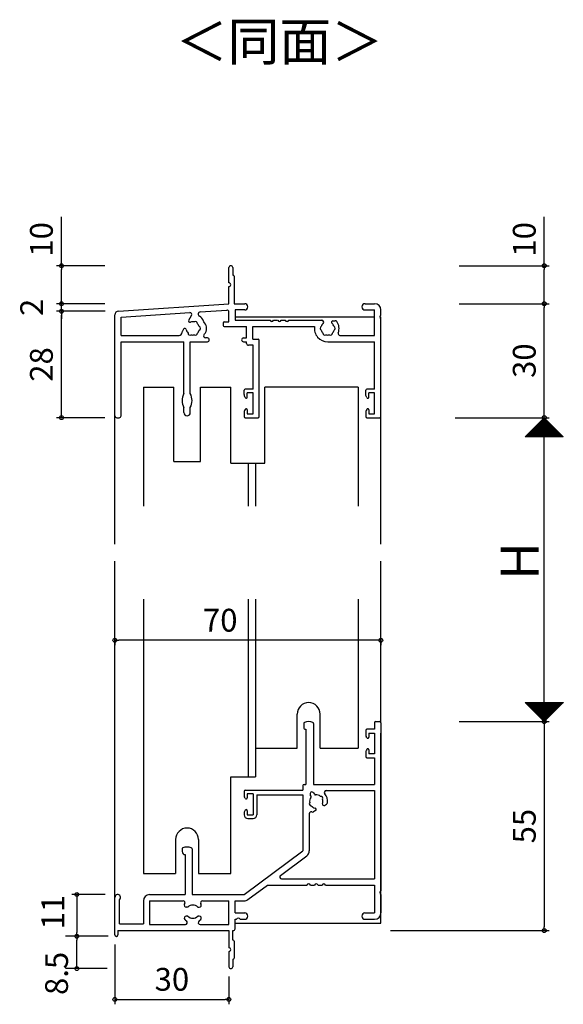
# Model space of a CAD drawing. Units: millimetres. Extents: x -355 to 380, y -554 to 538.
# Drawn here: x -154 to -11, y -288 to -29 of the extents above; entities that cross this region are included whole.
import ezdxf

# ---------------------------------------------------------------- set-up
doc = ezdxf.new("R2010")
doc.units = ezdxf.units.MM
for name, color, linetype in [('AM_0', 7, 'Continuous'), ('AM_12', 7, 'Continuous'), ('AM_2', 121, 'Continuous'), ('BLOCK', 7, 'Continuous')]:
    doc.layers.add(name, color=color, linetype=linetype)
doc.styles.get("Standard").update_dxf_attribs({"font": 'ROMANS', "bigfont": 'EXTFONT'})
doc.dimstyles.new('ISO-25', dxfattribs={"dimtxt": 2.5, "dimasz": 2.5, "dimexe": 1.25, "dimexo": 0.625, "dimtad": 1, "dimtxsty": 'Standard', "dimcen": 2.5, "dimadec": 0, "dimazin": 0, "dimtfac": 1, "dimtmove": 0, "dimatfit": 3, "dimfxl": 0, "dimarcsym": 0})
doc.dimstyles.new('SANKYO', dxfattribs={"dimtxt": 6, "dimasz": 1, "dimexe": 3, "dimexo": 2, "dimgap": 1.3, "dimtad": 1, "dimdec": 4, "dimdsep": 46, "dimtxsty": 'Standard', "dimblk": 'ORIGIN', "dimcen": 0, "dimclrd": 256, "dimclre": 256, "dimclrt": 256, "dimadec": 0, "dimazin": 0, "dimtp": 0.1, "dimtm": 0.1, "dimtfac": 0.71, "dimtdec": 4, "dimtmove": 2, "dimatfit": 3, "dimldrblk": 'ORIGIN', "dimfxl": 0, "dimtolj": 1, "dimarcsym": 0})

# ---------------------------------------------------------------- blocks, each defined once
blk = doc.blocks.new('_ORIGIN')
at = {"color": 0, "linetype": 'ByBlock', "lineweight": -2}
blk.add_line((0, 0), (-1, 0), dxfattribs=at)
blk.add_circle((0, 0), 0.5, dxfattribs=at)
blk = doc.blocks.new('*D201')
at = {"color": 0, "lineweight": -2}
for p, q in [((-131.18, -258.91), (-139.94, -258.91)), ((-138.64, -259.91), (-138.64, -268.89)), ((-130.92, -269.89), (-139.94, -269.89))]:
    blk.add_line(p, q, dxfattribs=at)
at = {"layer": 'Defpoints', "color": 0}
for p in [(-128.64, -258.91), (-138.64, -269.89), (-128.38, -269.89)]:
    blk.add_point(p, dxfattribs=at)
at = {"color": 0, "lineweight": -2}
for p, rotation in [((-138.64, -258.91), 90), ((-138.64, -269.89), 270)]:
    blk.add_blockref('_ORIGIN', p, dxfattribs=dict(at, rotation=rotation))
at = {"color": 0, "insert": (-144.17, -263.54), "char_height": 6, "attachment_point": 5, "rotation": 90}
blk.add_mtext('11', dxfattribs=at)
blk = doc.blocks.new('*D202')
at = {"color": 0, "lineweight": -2}
for p, q in [((-38.07, -103.41), (-14.34, -103.41)), ((-15.64, -132.41), (-15.64, -104.41)), ((-33.1, -133.41), (-14.34, -133.41))]:
    blk.add_line(p, q, dxfattribs=at)
at = {"layer": 'Defpoints', "color": 0}
for p in [(-40.61, -103.41), (-15.64, -103.41), (-35.64, -133.41)]:
    blk.add_point(p, dxfattribs=at)
at = {"color": 0, "lineweight": -2}
for p, rotation in [((-15.64, -103.41), 90), ((-15.64, -133.41), 270)]:
    blk.add_blockref('_ORIGIN', p, dxfattribs=dict(at, rotation=rotation))
at = {"color": 0, "insert": (-20.14, -118.41), "char_height": 6, "attachment_point": 5, "rotation": 90}
blk.add_mtext('30', dxfattribs=at)
blk = doc.blocks.new('*D203')
at = {"color": 0, "lineweight": -2}
for p, q in [((-33.1, -213.41), (-14.34, -213.41)), ((-15.64, -214.41), (-15.64, -267.41)), ((-56.1, -268.41), (-14.34, -268.41))]:
    blk.add_line(p, q, dxfattribs=at)
at = {"layer": 'Defpoints', "color": 0}
for p in [(-35.64, -213.41), (-58.64, -268.41), (-15.64, -268.41)]:
    blk.add_point(p, dxfattribs=at)
at = {"color": 0, "lineweight": -2}
for p, rotation in [((-15.64, -213.41), 90), ((-15.64, -268.41), 270)]:
    blk.add_blockref('_ORIGIN', p, dxfattribs=dict(at, rotation=rotation))
at = {"color": 0, "insert": (-20.14, -240.91), "char_height": 6, "attachment_point": 5, "rotation": 90}
blk.add_mtext('55', dxfattribs=at)
blk = doc.blocks.new('*D204')
at = {"color": 0, "lineweight": -2}
for p, q in [((-128.64, -272.05), (-128.64, -287.8)), ((-98.64, -280.45), (-98.64, -287.8)), ((-127.64, -286.5), (-99.64, -286.5))]:
    blk.add_line(p, q, dxfattribs=at)
at = {"layer": 'Defpoints', "color": 0}
for p in [(-128.64, -269.51), (-98.64, -277.91), (-98.64, -286.5)]:
    blk.add_point(p, dxfattribs=at)
at = {"color": 0, "lineweight": -2, "rotation": 180}
blk.add_blockref('_ORIGIN', (-128.64, -286.5), dxfattribs=at)
at = {"color": 0, "lineweight": -2}
blk.add_blockref('_ORIGIN', (-98.64, -286.5), dxfattribs=at)
at = {"color": 0, "insert": (-113.64, -282), "char_height": 6, "attachment_point": 5}
blk.add_mtext('30', dxfattribs=at)
blk = doc.blocks.new('*D205')
at = {"color": 0, "lineweight": -2}
for p, q in [((-131.24, -105.41), (-144, -105.41)), ((-142.7, -132.41), (-142.7, -106.41)), ((-131.24, -133.41), (-144, -133.41))]:
    blk.add_line(p, q, dxfattribs=at)
at = {"layer": 'Defpoints', "color": 0}
for p in [(-142.7, -105.41), (-128.7, -105.41), (-128.7, -133.41)]:
    blk.add_point(p, dxfattribs=at)
at = {"color": 0, "lineweight": -2}
for p, rotation in [((-142.7, -105.41), 90), ((-142.7, -133.41), 270)]:
    blk.add_blockref('_ORIGIN', p, dxfattribs=dict(at, rotation=rotation))
at = {"color": 0, "insert": (-147.2, -119.41), "char_height": 6, "attachment_point": 5, "rotation": 90}
blk.add_mtext('28', dxfattribs=at)
blk = doc.blocks.new('*D206')
at = {"color": 0, "lineweight": -2}
for p, q in [((-131.24, -103.41), (-144, -103.41)), ((-142.7, -102.41), (-142.7, -101.41)), ((-142.7, -105.41), (-142.7, -103.41)), ((-131.18, -105.41), (-144, -105.41)), ((-142.7, -106.41), (-142.7, -107.41))]:
    blk.add_line(p, q, dxfattribs=at)
at = {"layer": 'Defpoints', "color": 0}
for p in [(-142.7, -103.41), (-128.7, -103.41), (-128.64, -105.41)]:
    blk.add_point(p, dxfattribs=at)
at = {"color": 0, "lineweight": -2}
for p, rotation in [((-142.7, -103.41), 270), ((-142.7, -105.41), 90)]:
    blk.add_blockref('_ORIGIN', p, dxfattribs=dict(at, rotation=rotation))
at = {"color": 0, "insert": (-149.75, -104.38), "char_height": 6, "attachment_point": 5, "rotation": 90}
blk.add_mtext('2', dxfattribs=at)
blk = doc.blocks.new('*D207')
at = {"color": 0, "lineweight": -2}
for p, q in [((-142.7, -93.41), (-142.7, -80.56)), ((-131.24, -93.41), (-144, -93.41)), ((-142.7, -102.41), (-142.7, -94.41)), ((-131.24, -103.41), (-144, -103.41))]:
    blk.add_line(p, q, dxfattribs=at)
at = {"layer": 'Defpoints', "color": 0}
for p in [(-142.7, -93.41), (-128.7, -93.41), (-128.7, -103.41)]:
    blk.add_point(p, dxfattribs=at)
at = {"color": 0, "lineweight": -2}
for p, rotation in [((-142.7, -93.41), 90), ((-142.7, -103.41), 270)]:
    blk.add_blockref('_ORIGIN', p, dxfattribs=dict(at, rotation=rotation))
at = {"color": 0, "insert": (-147.2, -86.48), "char_height": 6, "attachment_point": 5, "rotation": 90}
blk.add_mtext('10', dxfattribs=at)
blk = doc.blocks.new('*D208')
at = {"color": 0, "lineweight": -2}
for p, q in [((-15.64, -93.41), (-15.64, -80.56)), ((-38.07, -93.41), (-14.34, -93.41)), ((-15.64, -102.41), (-15.64, -94.41)), ((-38.07, -103.41), (-14.34, -103.41))]:
    blk.add_line(p, q, dxfattribs=at)
at = {"layer": 'Defpoints', "color": 0}
for p in [(-40.61, -93.41), (-15.64, -93.41), (-40.61, -103.41)]:
    blk.add_point(p, dxfattribs=at)
at = {"color": 0, "lineweight": -2}
for p, rotation in [((-15.64, -93.41), 90), ((-15.64, -103.41), 270)]:
    blk.add_blockref('_ORIGIN', p, dxfattribs=dict(at, rotation=rotation))
at = {"color": 0, "insert": (-20.14, -86.48), "char_height": 6, "attachment_point": 5, "rotation": 90}
blk.add_mtext('10', dxfattribs=at)
blk = doc.blocks.new('AJ0199')
at = {"layer": 'AM_0'}
for p, q in [((-40, 35.5), (-40, 39.5)), ((-39, 39.5), (-39, 37.5)), ((-39, 37.5), (-38.9, 37.5)), ((-38.6, 37.2), (-38.6, 30)), ((-40, 30), (-40, 34.5)), ((-69.07, 28.06), (-40, 30)), ((-38.6, 30), (-35.83, 30)), ((-4.17, 30), (-1.65, 30)), ((-70, 0.5), (-70, 27.06)), ((-68.35, 26.46), (-50.31, 27.66)), ((-68.35, 21.65), (-68.35, 26.46)), ((-50.55, 25.69), (-49.84, 26.91)), ((-47.53, 27.84), (-40.53, 28.31)), ((-40, 25.2), (-40, 27.81)), ((-38.35, 28.35), (-38.35, 25.65)), ((-35.83, 28.35), (-38.35, 28.35)), ((-4.17, 28.35), (-1.65, 28.35)), ((-1.65, 21.65), (-1.65, 28.35)), ((0, 26.96), (0, 28.35)), ((0, 0.3), (0, 26.04)), ((-41.5, 24.9), (-41.5, 24.3)), ((-41.2, 25.2), (-40, 25.2)), ((-41.2, 24), (-35.35, 24)), ((-38.35, 25.65), (-29.16, 25.65)), ((-35.35, 21), (-35.35, 24)), ((-33.7, 24), (-17.46, 24)), ((-33.7, 20.7), (-33.7, 24)), ((-28.24, 25.65), (-27.16, 25.65)), ((-26.24, 25.65), (-25.16, 25.65)), ((-24.24, 25.65), (-15.53, 25.65)), ((-12.63, 25.5), (-12, 25.5)), ((-68.35, 21.65), (-53.1, 21.65)), ((-51.92, 23.31), (-52.23, 22.77)), ((-45.65, 21), (-46.15, 21)), ((-36.15, 21), (-35.35, 21)), ((-10.77, 21.65), (-1.65, 21.65)), ((-68.35, 0.5), (-68.35, 20)), ((-68.35, 20), (-51.85, 20)), ((-51.85, 6.34), (-51.85, 20)), ((-50.15, 6.34), (-50.15, 20)), ((-50.15, 20), (-45.65, 20)), ((-36.15, 20), (-35.35, 20)), ((-35.35, 19.55), (-35.35, 20)), ((-33.65, 19.05), (-34.85, 19.05)), ((-33.7, 20.7), (-32.3, 20.7)), ((-33.65, 7.5), (-33.65, 19.05)), ((-32, 0.3), (-32, 20.4)), ((-14, 20), (-1.65, 20)), ((-1.65, 7.5), (-1.65, 20)), ((-36, 6.1), (-36, 7.2)), ((-35.72, 5.31), (-35.88, 5.63)), ((-33.65, 7.5), (-35.7, 7.5)), ((-33.65, 6.5), (-35.15, 6.5)), ((-35.15, 5.45), (-35.15, 6.5)), ((-33.65, 1), (-33.65, 6.5)), ((-4, 5.85), (-4, 7.2)), ((-3.72, 5.31), (-4, 5.85)), ((-1.65, 7.5), (-3.7, 7.5)), ((-1.65, 6.5), (-3.15, 6.5)), ((-3.15, 5.45), (-3.15, 6.5)), ((-1.65, 1), (-1.65, 6.5)), ((-51.85, 1.35), (-51.85, 2.66)), ((-50.15, 1.35), (-50.15, 2.66)), ((-69.5, 0), (-68.85, 0)), ((-36, 1.4), (-36, 0.3)), ((-35.72, 2.19), (-35.88, 1.87)), ((-35.7, 0), (-32.3, 0)), ((-35.15, 2.05), (-35.15, 1)), ((-35.15, 1), (-33.65, 1)), ((-4, 1.4), (-4, 0.3)), ((-3.72, 2.19), (-3.88, 1.87)), ((-3.7, 0), (-0.3, 0)), ((-3.15, 2.05), (-3.15, 1)), ((-3.15, 1), (-1.65, 1))]:
    blk.add_line(p, q, dxfattribs=at)
for centre, radius, start, end in [((-39.5, 39.5), 0.5, 0, 180), ((-38.9, 37.2), 0.3, 0, 90), ((-40, 35), 0.5, 270, 90), ((-35.83, 29.18), 0.825, 270, 90), ((-4.17, 29.18), 0.825, 90, 270), ((-1.65, 28.35), 1.65, 0, 90), ((-69, 27.06), 1, 93.8141, 180), ((-50.27, 27.16), 0.5, 330, 93.8141), ((-47.49, 27.25), 0.6, 93.8141, 242.8218), ((-48.75, 24.8), 2.15, 16.6141, 62.8218), ((-40.5, 27.81), 0.5, 0, 93.8141), ((0.2, 26.5), 0.5, 113.5782, 246.4218), ((-51.59, 23.12), 0.376, 10.1841, 150), ((-50.22, 25.5), 0.376, 150, 289.8159), ((-49.5, 23.5), 1.75, 75.3589, 109.8159), ((-48.75, 24.8), 0.5, 352.0243, 127.9757), ((-49.5, 23.5), 1.75, 15.3589, 44.6411), ((-48, 23.5), 0.5, 292.0243, 67.9757), ((-49.5, 23.5), 3.4, 25.7451, 34.2549), ((-48, 23.5), 2.15, 316.6141, 43.3859), ((-41.2, 24.9), 0.3, 90, 180), ((-41.2, 24.3), 0.3, 180, 270), ((-28.7, 25.85), 0.5, 203.5782, 336.4218), ((-26.7, 25.85), 0.5, 203.5782, 336.4218), ((-24.7, 25.85), 0.5, 203.5782, 336.4218), ((-14, 23.5), 3.5, 171.7868, 270), ((-15.5, 23.5), 0.5, 112.0243, 247.9757), ((-14, 23.5), 1.75, 132.8424, 164.6411), ((-15.53, 25.15), 0.5, 312.8424, 90), ((-12.63, 25.12), 0.376, 90, 229.8159), ((-14, 23.5), 1.75, 15.3589, 49.8159), ((-12.5, 23.5), 0.5, 292.0243, 67.9757), ((-12, 25), 0.5, 36.8699, 90), ((-14, 23.5), 3, 337.3119, 36.8699), ((-53.1, 22.45), 0.8, 270, 2.9961), ((-51.8, 22.52), 0.5, 150, 182.9961), ((-49.5, 23.5), 1.75, 190.1841, 224.6411), ((-50.25, 22.2), 0.5, 172.0243, 307.9757), ((-49.5, 23.5), 1.75, 255.3589, 284.6411), ((-48.75, 22.2), 0.5, 232.0243, 7.9757), ((-49.5, 23.5), 1.75, 315.3589, 344.6411), ((-46.15, 21.5), 0.5, 149.1481, 270), ((-49.5, 23.5), 3.4, 329.1481, 334.2549), ((-45.65, 20.5), 0.5, 270, 90), ((-36.15, 20.5), 0.5, 90, 270), ((-14, 23.5), 1.75, 195.3589, 224.6411), ((-14.75, 22.2), 0.5, 172.0243, 307.9757), ((-14, 23.5), 1.75, 255.3589, 284.6411), ((-13.25, 22.2), 0.5, 232.0243, 7.9757), ((-14, 23.5), 1.75, 315.3589, 344.6411), ((-10.77, 22.15), 0.5, 157.3119, 270), ((-34.85, 19.55), 0.5, 180, 270), ((-32.3, 20.4), 0.3, 0, 90), ((-48.3, 4.5), 4, 152.5608, 207.4392), ((-53.7, 4.5), 4, 332.5608, 27.4392), ((-35.7, 7.2), 0.3, 90, 180), ((-35, 6.1), 1, 180, 207.7967), ((-35.45, 5.45), 0.3, 207.7967, 0), ((-3.7, 7.2), 0.3, 90, 180), ((-3.45, 5.45), 0.3, 207.7967, 0), ((-69.5, 0.5), 0.5, 180, 270), ((-68.85, 0.5), 0.5, 270, 0), ((-51, 1.35), 0.85, 180, 0), ((-35, 1.4), 1, 152.2033, 180), ((-35.7, 0.3), 0.3, 180, 270), ((-35.45, 2.05), 0.3, 0, 152.2033), ((-32.3, 0.3), 0.3, 270, 0), ((-3, 1.4), 1, 152.2033, 180), ((-3.7, 0.3), 0.3, 180, 270), ((-3.45, 2.05), 0.3, 0, 152.2033), ((-0.3, 0.3), 0.3, 270, 0)]:
    blk.add_arc(centre, radius, start, end, dxfattribs=at)
blk = doc.blocks.new('AJ0200B')
at = {"layer": 'AM_0'}
for p, q in [((-1.35, 0), (-0.3, 0)), ((-20.3, -0.49), (-20.3, -1.7)), ((-20, -2), (-19.75, -2)), ((-19.75, -2), (-19.75, -16.5)), ((-17.7, -0.49), (-17.7, -16.5)), ((-4, -2.3), (-4, -3.4)), ((-1.65, -2), (-3.7, -2)), ((-1.65, -0.3), (-1.65, -2)), ((0, -0.3), (0, -44.54)), ((-3.72, -4.19), (-3.88, -3.87)), ((-3.15, -3), (-1.65, -3)), ((-3.15, -3), (-3.15, -4.05)), ((-1.65, -3), (-1.65, -8.5)), ((-3.72, -7.31), (-3.88, -7.63)), ((-3.15, -7.45), (-3.15, -8.5)), ((-4, -8.1), (-4, -9.2)), ((-3.7, -9.5), (-1.65, -9.5)), ((-1.65, -8.5), (-3.15, -8.5)), ((-1.65, -9.5), (-1.65, -16.5)), ((-35.7, -18), (-20.5, -18)), ((-20.5, -16.8), (-20.5, -18)), ((-20.2, -16.5), (-19.75, -16.5)), ((-17.7, -16.5), (-1.65, -16.5)), ((-36, -18.3), (-36, -19.4)), ((-35.72, -20.19), (-35.88, -19.87)), ((-33.65, -19), (-35.15, -19)), ((-35.15, -19), (-35.15, -20.05)), ((-33.65, -19), (-33.65, -24.5)), ((-32.65, -19.3), (-20.5, -19.3)), ((-32.65, -19.3), (-32.65, -24.5)), ((-20.5, -19.3), (-20.5, -34)), ((-18.38, -19.62), (-18.59, -19.25)), ((-17.72, -18.75), (-17.51, -19.12)), ((-14.41, -18.15), (-1.65, -18.15)), ((-1.65, -18.15), (-1.65, -41.35)), ((-35.72, -23.31), (-35.88, -23.63)), ((-14.81, -22.05), (-14.27, -21.73)), ((-36, -24.1), (-36, -24.5)), ((-35.15, -23.45), (-35.15, -24.5)), ((-35.15, -24.5), (-33.65, -24.5)), ((-35, -25.5), (-33.65, -25.5)), ((-18.85, -24.23), (-18.85, -34)), ((-17.19, -23.42), (-17.73, -23.73)), ((-52.3, -33.49), (-52.3, -34.2)), ((-49.7, -33.49), (-49.7, -45.5)), ((-51.5, -35), (-51.5, -45.5)), ((-36, -45.5), (-20.5, -34)), ((-26.42, -40.45), (-19.52, -35.33)), ((-26.12, -41.35), (-1.65, -41.35)), ((-35.02, -46.83), (-29.86, -43)), ((-29.86, -43), (-19.46, -43)), ((-18.54, -43), (-17.46, -43)), ((-16.54, -43), (-15.46, -43)), ((-14.54, -43), (-1.65, -43)), ((-1.65, -43), (-1.65, -50.35)), ((-70, -56.1), (-70, -46.25)), ((-60.85, -45.5), (-51.5, -45.5)), ((-49.7, -45.5), (-36, -45.5)), ((0, -45.46), (0, -50.35)), ((-68.8, -53.2), (-68.8, -46.85)), ((-62.5, -47.15), (-62.5, -53.2)), ((-60.85, -47.15), (-52.03, -47.15)), ((-60.85, -47.15), (-60.85, -53.35)), ((-50.82, -48.85), (-51.2, -48.85)), ((-48.18, -48.85), (-47.8, -48.85)), ((-46.97, -47.15), (-40, -47.15)), ((-40, -53.35), (-40, -47.15)), ((-38.35, -47.15), (-36, -47.15)), ((-38.35, -50.35), (-38.35, -47.15)), ((-50.82, -51.15), (-51.2, -51.15)), ((-47.8, -51.15), (-48.18, -51.15)), ((-38.35, -50.35), (-35.83, -50.35)), ((-4.18, -50.35), (-1.65, -50.35)), ((-68.8, -53.2), (-62.5, -53.2)), ((-60.85, -53.35), (-51.44, -53.35)), ((-47.56, -53.35), (-40, -53.35)), ((-38.35, -52), (-37.96, -52)), ((-38.35, -54.5), (-38.35, -52)), ((-37.04, -52), (-35.83, -52)), ((-4.18, -52), (-1.65, -52)), ((-69.2, -55), (-40, -55)), ((-69.2, -55), (-69.2, -56.1)), ((-40, -55), (-40, -59.5)), ((-39, -55), (-38.85, -55)), ((-39, -57.5), (-39, -55)), ((-38.9, -57.5), (-39, -57.5)), ((-38.6, -57.8), (-38.6, -62.2)), ((-40, -60.5), (-40, -64.5)), ((-39, -62.5), (-38.9, -62.5)), ((-39, -62.5), (-39, -64.5))]:
    blk.add_line(p, q, dxfattribs=at)
for centre, radius, start, end in [((-20, -0.49), 0.3, 111.7385, 180), ((-20, -1.7), 0.3, 180, 270), ((-19, -3), 3, 68.2615, 111.7385), ((-18, -0.49), 0.3, 0, 68.2615), ((-3.7, -2.3), 0.3, 90, 180), ((-1.35, -0.3), 0.3, 90, 180), ((-0.3, -0.3), 0.3, 0, 90), ((-3, -3.4), 1, 180, 207.7967), ((-3.45, -4.05), 0.3, 207.7967, 0), ((-3, -8.1), 1, 152.2033, 180), ((-3.45, -7.45), 0.3, 0, 152.2033), ((-3.7, -9.2), 0.3, 180, 270), ((-35.7, -18.3), 0.3, 90, 180), ((-20.2, -16.8), 0.3, 90, 180), ((-35, -19.4), 1, 180, 207.7967), ((-35.45, -20.05), 0.3, 207.7967, 0), ((-17, -21), 1.75, 142.9697, 189.6411), ((-18.15, -19), 0.5, 30, 210), ((-18.64, -19.77), 0.3, 322.9697, 30), ((-17.25, -18.97), 0.3, 210, 277.0303), ((-17, -21), 1.75, 50.3589, 97.0303), ((-15.77, -20.14), 0.5, 327.0243, 102.9757), ((-17, -21), 1.75, 340.1841, 19.6411), ((-14.41, -18.65), 0.5, 90, 222.1774), ((-17, -21), 3, 353.1301, 42.1774), ((-35.45, -23.45), 0.3, 0, 152.2033), ((-18.36, -21.63), 0.5, 137.0243, 272.9757), ((-17, -21), 1.75, 220.3589, 259.8159), ((-17.38, -23.09), 0.376, 300, 79.8159), ((-15, -21.72), 0.376, 160.1841, 300), ((-14.52, -21.3), 0.5, 300, 353.1301), ((-35, -24.1), 1, 152.2033, 180), ((-35, -24.5), 1, 180, 270), ((-33.65, -24.5), 1, 270, 0), ((-18.35, -24.23), 0.5, 68.4108, 180), ((-17.98, -23.3), 0.5, 248.4108, 300), ((-52, -33.49), 0.3, 111.7385, 180), ((-51, -36), 3, 68.2615, 111.7385), ((-50, -33.49), 0.3, 0, 68.2615), ((-51.5, -34.2), 0.8, 180, 270), ((-20.5, -34), 1.65, 306.573, 0), ((-26.12, -40.85), 0.5, 126.573, 270), ((-19, -43.2), 0.5, 23.5782, 156.4218), ((-17, -43.2), 0.5, 23.5782, 156.4218), ((-15, -43.2), 0.5, 23.5782, 156.4218), ((-69.25, -46.25), 0.75, 306.8699, 180), ((-60.85, -47.15), 1.65, 90, 180), ((0.2, -45), 0.5, 113.5782, 246.4218), ((-52.03, -47.65), 0.5, 321.8854, 90), ((-51.2, -48.3), 0.551, 141.8854, 270), ((-49.5, -50), 1.75, 41.0823, 138.9177), ((-47.8, -48.3), 0.551, 270, 38.1146), ((-46.97, -47.65), 0.5, 90, 218.1146), ((-36, -45.5), 1.65, 270, 306.573), ((-51.2, -51.7), 0.546, 90, 224.8594), ((-49.5, -50), 1.75, 221.0823, 318.9177), ((-47.8, -51.7), 0.546, 315.1406, 90), ((-37.5, -52.2), 0.5, 23.5782, 156.4218), ((-35.83, -51.18), 0.825, 270, 90), ((-4.18, -51.18), 0.825, 90, 270), ((-1.65, -50.35), 1.65, 270, 0), ((-49.5, -50), 2.95, 224.8594, 235.6988), ((-51.44, -52.85), 0.5, 270, 55.6988), ((-47.56, -52.85), 0.5, 124.3012, 270), ((-49.5, -50), 2.95, 304.3012, 315.1406), ((-69.6, -56.1), 0.4, 180, 360), ((-38.85, -54.5), 0.5, 270, 0), ((-40, -60), 0.5, 270, 90), ((-38.9, -57.8), 0.3, 0, 90), ((-39.5, -64.5), 0.5, 180, 0), ((-38.9, -62.2), 0.3, 270, 0)]:
    blk.add_arc(centre, radius, start, end, dxfattribs=at)
blk = doc.blocks.new('*D218')
at = {"color": 0, "lineweight": -2}
for p, q in [((-39.07, -133.41), (-14.34, -133.41)), ((-15.64, -212.41), (-15.64, -134.41)), ((-38.07, -213.41), (-14.34, -213.41))]:
    blk.add_line(p, q, dxfattribs=at)
at = {"layer": 'Defpoints', "color": 0}
for p in [(-41.61, -133.41), (-15.64, -133.41), (-40.61, -213.41)]:
    blk.add_point(p, dxfattribs=at)
at = {"color": 0, "lineweight": -2}
for p, rotation in [((-15.64, -133.41), 90), ((-15.64, -213.41), 270)]:
    blk.add_blockref('_ORIGIN', p, dxfattribs=dict(at, rotation=rotation))
blk = doc.blocks.new('$X3')
at = {"color": 7, "linetype": 'Continuous'}
for p, q in [((-4.89, 2.5), (0.05, -2.45)), ((-4.89, 2.39), (-4.79, 2.5)), ((-4.78, 2.28), (-4.56, 2.5)), ((-4.67, 2.5), (0.17, -2.33)), ((-4.67, 2.17), (-4.34, 2.5)), ((-4.56, 2.06), (-4.11, 2.5)), ((-4.44, 2.5), (0.28, -2.22)), ((-4.44, 1.94), (-3.89, 2.5)), ((-4.33, 1.83), (-3.66, 2.5)), ((-4.22, 2.5), (0.39, -2.11)), ((-4.22, 1.72), (-3.44, 2.5)), ((-4.11, 1.61), (-3.21, 2.5)), ((-3.99, 2.5), (0.5, -2)), ((-3.99, 1.49), (-2.99, 2.5)), ((-3.88, 1.38), (-2.77, 2.5)), ((-3.77, 2.5), (0.62, -1.88)), ((-3.77, 1.27), (-2.54, 2.5)), ((-3.66, 1.16), (-2.32, 2.5)), ((-3.55, 2.5), (0.73, -1.77)), ((-3.55, 1.05), (-2.09, 2.5)), ((-3.43, 0.93), (-1.87, 2.5)), ((-3.32, 2.5), (0.84, -1.66)), ((-3.32, 0.82), (-1.64, 2.5)), ((-3.21, 0.71), (-1.42, 2.5)), ((-3.1, 2.5), (0.95, -1.55)), ((-3.1, 0.6), (-1.19, 2.5)), ((-2.98, 0.48), (-0.97, 2.5)), ((-2.87, 2.5), (1.06, -1.44)), ((-2.87, 0.37), (-0.74, 2.5)), ((-2.76, 0.26), (-0.52, 2.5)), ((-2.65, 2.5), (1.18, -1.32)), ((-2.65, 0.15), (-0.3, 2.5)), ((-2.54, 0.04), (-0.07, 2.5)), ((-2.42, 2.5), (1.29, -1.21)), ((-2.42, -0.08), (0.15, 2.5)), ((-2.31, -0.19), (0.38, 2.5)), ((-2.2, 2.5), (1.4, -1.1)), ((-2.2, -0.3), (0.6, 2.5)), ((-2.09, -0.41), (0.83, 2.5)), ((-1.97, 2.5), (1.51, -0.99)), ((-1.97, -0.53), (1.05, 2.5)), ((-1.86, -0.64), (1.28, 2.5)), ((-1.75, 2.5), (1.63, -0.87)), ((-1.75, -0.75), (1.5, 2.5)), ((-1.64, -0.86), (1.72, 2.5)), ((-1.53, -0.97), (1.95, 2.5)), ((-1.52, 2.5), (1.74, -0.76)), ((-1.41, -1.09), (2.17, 2.5)), ((-1.3, 2.5), (1.85, -0.65)), ((-1.3, -1.2), (2.4, 2.5)), ((-1.19, -1.31), (2.62, 2.5)), ((-1.08, 2.5), (1.96, -0.54)), ((-1.08, -1.42), (2.85, 2.5)), ((-0.96, -1.54), (3.07, 2.5)), ((-0.85, 2.5), (2.07, -0.43)), ((-0.85, -1.65), (3.3, 2.5)), ((-0.74, -1.76), (3.52, 2.5)), ((-0.63, 2.5), (2.19, -0.31)), ((-0.63, -1.87), (3.75, 2.5)), ((-0.52, -1.98), (3.97, 2.5)), ((-0.4, 2.5), (2.3, -0.2)), ((-0.4, -2.1), (4.19, 2.5)), ((-0.29, -2.21), (4.42, 2.5)), ((-0.18, 2.5), (2.41, -0.09)), ((-0.18, -2.32), (4.64, 2.5)), ((-0.07, -2.43), (4.87, 2.5)), ((0.05, 2.5), (2.52, 0.02)), ((0.27, 2.5), (2.64, 0.14)), ((0.5, 2.5), (2.75, 0.25)), ((0.72, 2.5), (2.86, 0.36)), ((0.94, 2.5), (2.97, 0.47)), ((1.17, 2.5), (3.08, 0.58)), ((1.39, 2.5), (3.2, 0.7)), ((1.62, 2.5), (3.31, 0.81)), ((1.84, 2.5), (3.42, 0.92)), ((2.07, 2.5), (3.53, 1.03)), ((2.29, 2.5), (3.65, 1.15)), ((2.52, 2.5), (3.76, 1.26)), ((2.74, 2.5), (3.87, 1.37)), ((2.97, 2.5), (3.98, 1.48)), ((3.19, 2.5), (4.09, 1.59)), ((3.41, 2.5), (4.21, 1.71)), ((3.64, 2.5), (4.32, 1.82)), ((3.86, 2.5), (4.43, 1.93)), ((4.09, 2.5), (4.54, 2.04)), ((4.31, 2.5), (4.66, 2.16)), ((4.54, 2.5), (4.77, 2.27)), ((4.76, 2.5), (4.88, 2.38)), ((4.99, 2.5), (4.99, 2.49))]:
    blk.add_line(p, q, dxfattribs=at)
blk = doc.blocks.new('$X2')
at = {"color": 7, "linetype": 'Continuous'}
for p, q in [((-4.94, -2.5), (0.03, 2.47)), ((-4.72, -2.5), (0.14, 2.36)), ((-4.49, -2.5), (0.25, 2.25)), ((-4.27, -2.5), (0.37, 2.13)), ((-4.04, -2.5), (0.48, 2.02)), ((-3.82, -2.5), (0.59, 1.91)), ((-3.6, -2.5), (0.7, 1.8)), ((-3.37, -2.5), (0.81, 1.69)), ((-3.15, -2.5), (0.93, 1.57)), ((-2.92, -2.5), (1.04, 1.46)), ((-2.7, -2.5), (1.15, 1.35)), ((-2.47, -2.5), (1.26, 1.24)), ((-2.4, 0.1), (0.2, -2.5)), ((-2.29, 0.21), (0.43, -2.5)), ((-2.25, -2.5), (1.38, 1.12)), ((-2.17, 0.33), (0.65, -2.5)), ((-2.06, 0.44), (0.88, -2.5)), ((-2.02, -2.5), (1.49, 1.01)), ((-1.95, 0.55), (1.1, -2.5)), ((-1.84, 0.66), (1.33, -2.5)), ((-1.8, -2.5), (1.6, 0.9)), ((-1.72, 0.78), (1.55, -2.5)), ((-1.61, 0.89), (1.78, -2.5)), ((-1.58, -2.5), (1.71, 0.79)), ((-1.5, 1), (2, -2.5)), ((-1.39, 1.11), (2.22, -2.5)), ((-1.35, -2.5), (1.82, 0.68)), ((-1.28, 1.22), (2.45, -2.5)), ((-1.16, 1.34), (2.67, -2.5)), ((-1.13, -2.5), (1.94, 0.56)), ((-1.05, 1.45), (2.9, -2.5)), ((-0.94, 1.56), (3.12, -2.5)), ((-0.9, -2.5), (2.05, 0.45)), ((-0.83, 1.67), (3.35, -2.5)), ((-0.71, 1.79), (3.57, -2.5)), ((-0.68, -2.5), (2.16, 0.34)), ((-0.6, 1.9), (3.8, -2.5)), ((-0.49, 2.01), (4.02, -2.5)), ((-0.45, -2.5), (2.27, 0.23)), ((-0.38, 2.12), (4.24, -2.5)), ((-0.27, 2.23), (4.47, -2.5)), ((-0.23, -2.5), (2.39, 0.11)), ((-0.15, 2.35), (4.69, -2.5)), ((-0.04, 2.46), (4.92, -2.5)), ((0, -2.5), (2.5, 0)), ((-4.98, -2.48), (-4.96, -2.5)), ((-4.87, -2.37), (-4.74, -2.5)), ((-4.76, -2.26), (-4.51, -2.5)), ((-4.64, -2.14), (-4.29, -2.5)), ((-4.53, -2.03), (-4.06, -2.5)), ((-4.42, -1.92), (-3.84, -2.5)), ((-4.31, -1.81), (-3.61, -2.5)), ((-4.19, -1.69), (-3.39, -2.5)), ((-4.08, -1.58), (-3.16, -2.5)), ((-3.97, -1.47), (-2.94, -2.5)), ((-3.86, -1.36), (-2.72, -2.5)), ((-3.75, -1.25), (-2.49, -2.5)), ((-3.63, -1.13), (-2.27, -2.5)), ((-3.52, -1.02), (-2.04, -2.5)), ((-3.41, -0.91), (-1.82, -2.5)), ((-3.3, -0.8), (-1.59, -2.5)), ((-3.18, -0.68), (-1.37, -2.5)), ((-3.07, -0.57), (-1.14, -2.5)), ((-2.96, -0.46), (-0.92, -2.5)), ((-2.85, -0.35), (-0.69, -2.5)), ((-2.73, -0.23), (-0.47, -2.5)), ((-2.62, -0.12), (-0.25, -2.5)), ((-2.51, -0.01), (-0.02, -2.5)), ((0.22, -2.5), (2.61, -0.11)), ((0.45, -2.5), (2.72, -0.22)), ((0.67, -2.5), (2.83, -0.33)), ((0.89, -2.5), (2.95, -0.45)), ((1.12, -2.5), (3.06, -0.56)), ((1.34, -2.5), (3.17, -0.67)), ((1.57, -2.5), (3.28, -0.78)), ((1.79, -2.5), (3.4, -0.9)), ((2.02, -2.5), (3.51, -1.01)), ((2.24, -2.5), (3.62, -1.12)), ((2.47, -2.5), (3.73, -1.23)), ((2.69, -2.5), (3.85, -1.35)), ((2.91, -2.5), (3.96, -1.46)), ((3.14, -2.5), (4.07, -1.57)), ((3.36, -2.5), (4.18, -1.68)), ((3.59, -2.5), (4.29, -1.79)), ((3.81, -2.5), (4.41, -1.91)), ((4.04, -2.5), (4.52, -2.02)), ((4.26, -2.5), (4.63, -2.13)), ((4.49, -2.5), (4.74, -2.24)), ((4.71, -2.5), (4.86, -2.36)), ((4.94, -2.5), (4.97, -2.47))]:
    blk.add_line(p, q, dxfattribs=at)
blk = doc.blocks.new('*D221')
at = {"lineweight": -2}
for p, q in [((-130.38, -269.89), (-141.64, -269.89)), ((-138.64, -277.41), (-138.64, -270.89)), ((-130.64, -278.41), (-141.64, -278.41))]:
    blk.add_line(p, q, dxfattribs=at)
at = {"layer": 'Defpoints', "color": 0}
for p in [(-138.64, -269.89), (-128.38, -269.89), (-128.64, -278.41)]:
    blk.add_point(p, dxfattribs=at)
at = {"lineweight": -2}
for p, rotation in [((-138.64, -269.89), 90), ((-138.64, -278.41), 270)]:
    blk.add_blockref('_ORIGIN', p, dxfattribs=dict(at, rotation=rotation))
at = {"insert": (-143.98, -279.66), "char_height": 6, "attachment_point": 5, "rotation": 90}
blk.add_mtext('\\A1;8.5', dxfattribs=at)
blk = doc.blocks.new('*D220')
at = {"color": 0, "lineweight": -2}
for p, q in [((-128.64, -191.83), (-128.64, -193.29)), ((-59.64, -191.99), (-127.64, -191.99)), ((-58.64, -191.83), (-58.64, -193.29))]:
    blk.add_line(p, q, dxfattribs=at)
at = {"layer": 'Defpoints', "color": 0}
for p in [(-128.64, -189.29), (-58.64, -189.29), (-128.64, -191.99)]:
    blk.add_point(p, dxfattribs=at)
at = {"color": 0, "lineweight": -2, "rotation": 180}
blk.add_blockref('_ORIGIN', (-128.64, -191.99), dxfattribs=at)
at = {"color": 0, "lineweight": -2}
blk.add_blockref('_ORIGIN', (-58.64, -191.99), dxfattribs=at)
at = {"color": 0, "insert": (-100.92, -187.49), "char_height": 6, "attachment_point": 5}
blk.add_mtext('70', dxfattribs=at)

msp = doc.modelspace()

# ---------------------------------------------------------------- linework, layer by layer
at = {"color": 7}
for p, q in [((-15.64603, -133.41245), (-20.64602, -138.41244)), ((-10.64605, -138.41243), (-15.64603, -133.41245)), ((-10.646, -138.41248), (-20.64598, -138.41248)), ((-20.64497, -208.41247), (-10.64498, -208.41247)), ((-20.64492, -208.41252), (-15.64493, -213.4125)), ((-15.64493, -213.4125), (-10.64494, -208.41251))]:
    msp.add_line(p, q, dxfattribs=at)
at = {"layer": 'AM_12'}
for p, q in [((-128.64498, -166.66248), (-128.64498, -106.91248)), ((-96.99498, -106.91248), (-60.29498, -106.91248)), ((-121.14498, -125.41248), (-113.14498, -125.41248)), ((-121.14498, -125.41248), (-121.14498, -156.66248)), ((-113.14498, -144.91248), (-113.14498, -125.41248)), ((-106.14498, -125.41248), (-98.14498, -125.41248)), ((-106.14498, -144.91248), (-106.14498, -125.41248)), ((-98.14498, -145.41248), (-98.14498, -125.41248)), ((-64.64498, -125.41248), (-89.14498, -125.41248)), ((-89.14498, -145.41248), (-89.14498, -125.41248)), ((-64.64498, -125.41248), (-64.64498, -156.66248)), ((-58.64498, -166.66248), (-58.64498, -133.41248)), ((-113.14498, -144.91248), (-106.14498, -144.91248)), ((-98.14498, -145.41248), (-89.14498, -145.41248)), ((-93.54498, -145.41248), (-93.54498, -156.66248)), ((-91.64498, -145.41248), (-91.64498, -156.66248)), ((-128.64498, -266.91247), (-128.64498, -171.16248)), ((-58.64498, -213.71247), (-58.64498, -171.16248)), ((-121.14498, -181.16248), (-121.14498, -253.41247)), ((-93.54498, -181.16248), (-93.54498, -227.91247)), ((-91.64498, -181.16248), (-91.64498, -227.91247)), ((-64.64498, -181.16248), (-64.64498, -220.41247)), ((-80.64498, -220.41247), (-80.64498, -211.41247)), ((-74.64498, -220.41247), (-74.64498, -211.41247)), ((-58.64498, -266.41247), (-58.64498, -216.41247)), ((-91.64498, -220.41247), (-80.64498, -220.41247)), ((-74.64498, -220.41247), (-66.14498, -220.41247)), ((-66.14498, -220.41247), (-64.64498, -220.41247)), ((-98.14498, -253.41247), (-98.14498, -227.91247)), ((-98.14498, -227.91247), (-91.64498, -227.91247)), ((-112.64498, -244.41246), (-112.64498, -253.41247)), ((-106.64498, -244.41246), (-106.64498, -253.41247)), ((-121.14498, -253.41247), (-112.64498, -253.41247)), ((-106.64498, -253.41247), (-98.14498, -253.41247)), ((-96.99498, -266.41247), (-58.64498, -266.41247))]:
    msp.add_line(p, q, dxfattribs=at)
for centre in [(-77.64498, -211.41247), (-109.64498, -244.41246)]:
    msp.add_arc(centre, 3, 0, 180, dxfattribs=at)
at = {"layer": 'AM_2'}
msp.add_line((-58.64498, -133.41248), (-58.64498, -106.91248), dxfattribs=at)

# ---------------------------------------------------------------- block references
at = {"color": 7}
for name, p in [('$X2', (-15.64598, -135.91248)), ('$X3', (-15.64498, -210.91247))]:
    msp.add_blockref(name, p, dxfattribs=at)
at = {"layer": 'AM_0'}
msp.add_blockref('AJ0200B', (-58.64498, -213.41247), dxfattribs=at)
at = {"layer": 'BLOCK'}
msp.add_blockref('AJ0199', (-58.64498, -133.41248), dxfattribs=at)

# ---------------------------------------------------------------- texts
at = {"color": 7, "insert": (-112.62617, -42.54707), "char_height": 10, "width": 67.4127844, "attachment_point": 7}
msp.add_mtext('＜同面＞', dxfattribs=at)
at = {"color": 7, "insert": (-17.14498, -176.0941), "char_height": 10, "attachment_point": 7, "rotation": 90}
msp.add_mtext('{\\W1;H}', dxfattribs=at)

# ---------------------------------------------------------------- dimensions: what is measured, and where the dimension line sits
at = {"color": 7}
for base, p1, p2, picture, middle in [((-142.70481, -93.41248), (-128.70481, -103.41248), (-128.70481, -93.41248), '*D207', (-147.20481, -86.4839)), ((-15.64498, -93.41248), (-40.60559, -103.41248), (-40.60559, -93.41248), '*D208', (-20.14498, -86.4839)), ((-15.64498, -103.41248), (-35.64498, -133.41248), (-40.60559, -103.41248), '*D202', (-20.14498, -118.41248)), ((-142.70481, -105.41248), (-128.70481, -133.41248), (-128.70481, -105.41248), '*D205', (-147.20481, -119.41248)), ((-15.64498, -268.41247), (-35.64498, -213.41247), (-58.64498, -268.41247), '*D203', (-20.14498, -240.91247))]:
    dim = msp.add_linear_dim(base=base, p1=p1, p2=p2, angle=90, dimstyle='ISO-25', override={"dimtxt": 6, "dimasz": 1, "dimexe": 1.3, "dimexo": 2.54, "dimgap": 1.5, "dimdec": 1, "dimlfac": 1, "dimdsep": 46, "dimblk1": 'ORIGIN', "dimblk2": 'ORIGIN', "dimsah": 1}, dxfattribs=at)
    dim.commit()
    dim.dimension.update_dxf_attribs({"geometry": picture, "text_midpoint": middle})
for base, p1, p2, picture, middle in [((-142.70481, -103.41248), (-128.64498, -105.41248), (-128.70481, -103.41248), '*D206', (-149.74733, -104.38467)), ((-138.64498, -269.88839), (-128.64498, -258.91247), (-128.38168, -269.88839), '*D201', (-144.1748, -263.53991))]:
    dim = msp.add_linear_dim(base=base, p1=p1, p2=p2, angle=90, dimstyle='ISO-25', override={"dimtxt": 6, "dimasz": 1, "dimexe": 1.3, "dimexo": 2.54, "dimgap": 1.5, "dimdec": 1, "dimlfac": 1, "dimdsep": 46, "dimblk1": 'ORIGIN', "dimblk2": 'ORIGIN', "dimsah": 1, "dimtmove": 2}, dxfattribs=at)
    dim.commit()
    dim.dimension.update_dxf_attribs({"geometry": picture, "text_midpoint": middle, "dimtype": 160})
dim = msp.add_linear_dim(base=(-15.64498, -133.41248), p1=(-40.60559, -213.41247), p2=(-41.60559, -133.41248), angle=90, text=' ', dimstyle='ISO-25', override={"dimtxt": 6, "dimasz": 1, "dimexe": 1.3, "dimexo": 2.54, "dimgap": 1.5, "dimdec": 1, "dimlfac": 1, "dimdsep": 46, "dimblk1": 'ORIGIN', "dimblk2": 'ORIGIN', "dimsah": 1}, dxfattribs=at)
dim.commit()
dim.dimension.update_dxf_attribs({"geometry": '*D218', "text_midpoint": (-15.64498, -134.19408), "dimtype": 160})
for base, p1, p2, picture, middle in [((-128.64498, -191.98845), (-58.64498, -189.29157), (-128.64498, -189.29157), '*D220', (-100.91835, -191.98845)), ((-98.64498, -286.49758), (-128.64498, -269.51247), (-98.64498, -277.91247), '*D204', (-113.64498, -286.49758))]:
    dim = msp.add_linear_dim(base=base, p1=p1, p2=p2, dimstyle='ISO-25', override={"dimtxt": 6, "dimasz": 1, "dimexe": 1.3, "dimexo": 2.54, "dimgap": 1.5, "dimdec": 1, "dimlfac": 1, "dimdsep": 46, "dimblk1": 'ORIGIN', "dimblk2": 'ORIGIN', "dimsah": 1}, dxfattribs=at)
    dim.commit()
    dim.dimension.update_dxf_attribs({"geometry": picture, "text_midpoint": middle, "dimtype": 160})
dim = msp.add_linear_dim(base=(-138.64498, -269.88839), p1=(-128.64498, -278.41247), p2=(-128.38168, -269.88839), angle=90, dimstyle='SANKYO', override={"dimdec": 1})
dim.commit()
dim.dimension.update_dxf_attribs({"geometry": '*D221', "text_midpoint": (-143.98048, -279.66188), "dimtype": 160})

doc.saveas('drawing.dxf')
